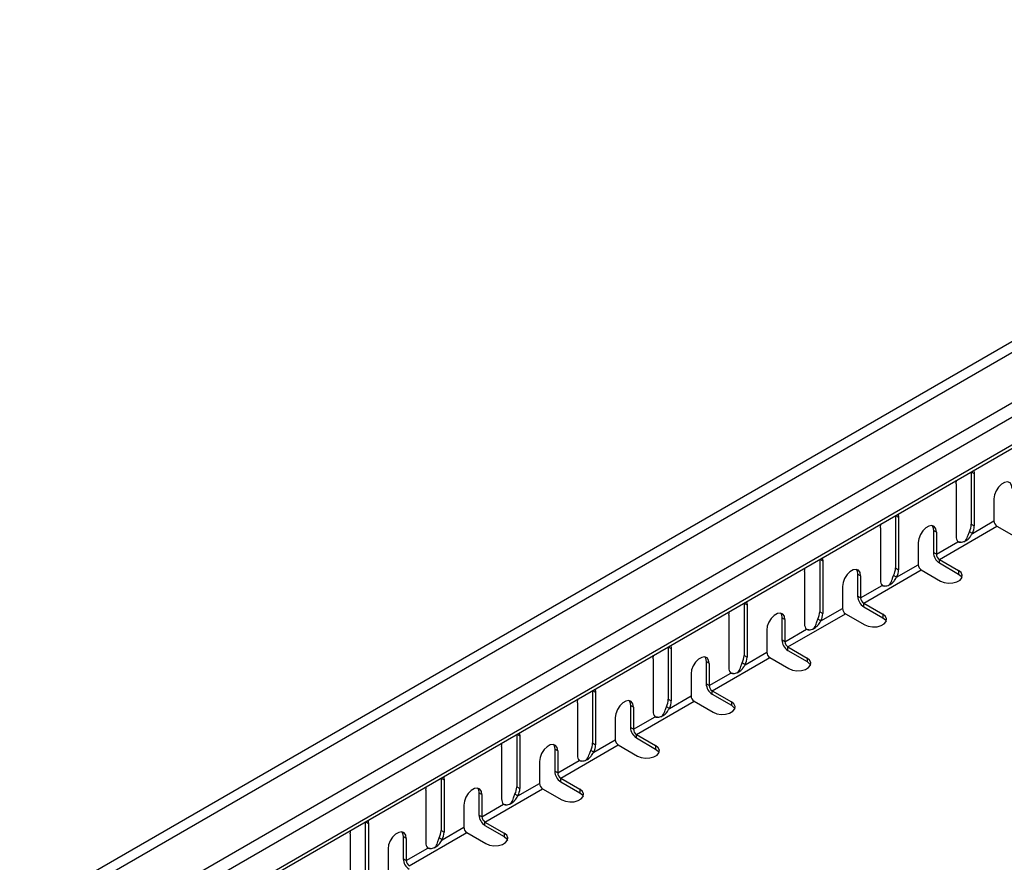
# Model space of a CAD drawing. Units: millimetres. Extents: x 5 to 589, y 5 to 415.
# Drawn here: x 294 to 340, y 83 to 122 of the extents above; entities that cross this region are included whole.
import ezdxf

# ---------------------------------------------------------------- set-up
doc = ezdxf.new("R2010")
doc.units = ezdxf.units.MM

msp = doc.modelspace()

# ---------------------------------------------------------------- linework, layer by layer
at = {"color": 7, "linetype": 'Continuous', "lineweight": 25}
for p, q in [((365.9086, 121.8416), (224.4873, 40.2008)), ((224.7889, 39.8756), (366.2103, 121.5164)), ((224.7199, 37.4832), (366.1412, 119.124)), ((225.0026, 36.9827), (366.4239, 118.6235)), ((226.1245, 36.335), (367.5459, 117.9758)), ((226.1245, 36.1717), (367.5459, 117.8125)), ((337.9968, 100.7542), (337.9968, 98.3068)), ((338.1147, 100.8223), (338.1383, 100.6748)), ((338.1383, 100.6748), (338.1383, 98.2251)), ((337.2897, 100.1849), (337.3133, 100.3597)), ((337.2897, 100.1849), (337.2897, 97.7353)), ((339.0575, 99.4907), (339.0575, 98.4583)), ((334.4613, 98.7132), (334.4613, 96.2658)), ((334.5791, 98.7812), (334.6027, 98.6337)), ((334.6027, 98.6337), (334.6027, 96.1841)), ((338.0511, 97.8773), (339.0575, 98.4583)), ((333.7542, 98.1439), (333.7778, 98.3186)), ((333.7542, 98.1439), (333.7542, 95.6943)), ((336.3705, 97.9395), (336.2291, 98.0212)), ((336.2291, 98.0212), (336.2291, 96.9887)), ((336.3705, 97.9395), (336.3705, 96.9071)), ((336.5119, 96.6622), (339.1989, 98.2133)), ((338.0511, 97.8773), (337.9096, 97.9589)), ((337.9968, 98.3068), (338.1383, 98.2251)), ((339.1989, 98.2133), (340.093, 97.6972)), ((335.522, 97.4497), (335.522, 96.4173)), ((336.3705, 96.9071), (337.3769, 97.4881)), ((337.3978, 97.4827), (337.3734, 97.4944)), ((337.4915, 97.4658), (337.4245, 97.4759)), ((336.3705, 96.9071), (336.2291, 96.9887)), ((330.9258, 96.6722), (330.9258, 94.2247)), ((331.0436, 96.7402), (331.0672, 96.5927)), ((331.0672, 96.5927), (331.0672, 94.1431)), ((336.5119, 96.6622), (337.406, 96.146)), ((336.5119, 96.4988), (336.5119, 96.6622)), ((330.2187, 96.1029), (330.2423, 96.2776)), ((330.2187, 96.1029), (330.2187, 93.6533)), ((332.9764, 94.6211), (335.6634, 96.1723)), ((334.4613, 96.2658), (334.6027, 96.1841)), ((334.5155, 95.8363), (335.522, 96.4173)), ((335.6634, 96.1723), (336.5574, 95.6562)), ((336.5119, 96.4988), (337.406, 95.9827)), ((337.406, 96.146), (337.406, 95.9827)), ((332.835, 95.8985), (332.6935, 95.9801)), ((332.6935, 95.9801), (332.6935, 94.9477)), ((332.835, 95.8985), (332.835, 94.8661)), ((334.5155, 95.8363), (334.3741, 95.9179)), ((331.9864, 95.4087), (331.9864, 94.3762)), ((332.835, 94.8661), (333.8414, 95.4471)), ((333.8622, 95.4417), (333.8379, 95.4534)), ((333.956, 95.4248), (333.8889, 95.4348)), ((327.5081, 94.6992), (327.5316, 94.5517)), ((332.835, 94.8661), (332.6935, 94.9477)), ((326.6831, 94.0619), (326.7067, 94.2366)), ((327.3902, 94.6312), (327.3902, 92.1837)), ((327.5316, 94.5517), (327.5316, 92.1021)), ((330.9258, 94.2247), (331.0672, 94.1431)), ((330.98, 93.7952), (331.9864, 94.3762)), ((332.9764, 94.6211), (333.8704, 94.105)), ((332.9764, 94.4578), (332.9764, 94.6211)), ((332.9764, 94.4578), (333.8704, 93.9417)), ((326.6831, 94.0619), (326.6831, 91.6122)), ((329.2994, 93.8575), (329.158, 93.9391)), ((329.158, 93.9391), (329.158, 92.9067)), ((329.2994, 93.8575), (329.2994, 92.8251)), ((329.4408, 92.5801), (332.1278, 94.1313)), ((330.98, 93.7952), (330.8386, 93.8769)), ((332.1278, 94.1313), (333.0219, 93.6152)), ((333.8704, 94.105), (333.8704, 93.9417)), ((328.4509, 93.3676), (328.4509, 92.3352)), ((329.2994, 92.8251), (330.3059, 93.4061)), ((330.3267, 93.4007), (330.3024, 93.4123)), ((330.4205, 93.3837), (330.3534, 93.3938)), ((329.2994, 92.8251), (329.158, 92.9067)), ((323.8547, 92.5902), (323.8547, 90.1427)), ((323.9725, 92.6582), (323.9961, 92.5107)), ((323.9961, 92.5107), (323.9961, 90.0611)), ((329.4408, 92.5801), (330.3349, 92.064)), ((329.4408, 92.4168), (329.4408, 92.5801)), ((329.4408, 92.4168), (330.3349, 91.9007)), ((323.1476, 92.0208), (323.1712, 92.1956)), ((323.1476, 92.0208), (323.1476, 89.5712)), ((325.9053, 90.5391), (328.5923, 92.0903)), ((327.3902, 92.1837), (327.5316, 92.1021)), ((327.4445, 91.7542), (328.4509, 92.3352)), ((328.5923, 92.0903), (329.4864, 91.5741)), ((330.3349, 92.064), (330.3349, 91.9007)), ((325.7639, 91.8165), (325.6225, 91.8981)), ((325.6225, 91.8981), (325.6225, 90.8657)), ((325.7639, 91.8165), (325.7639, 90.784)), ((327.4445, 91.7542), (327.303, 91.8359)), ((324.9154, 91.3266), (324.9154, 90.2942)), ((325.7639, 90.784), (326.7703, 91.365)), ((326.7911, 91.3597), (326.7668, 91.3713)), ((326.8849, 91.3427), (326.8179, 91.3528)), ((320.3192, 90.5491), (320.3192, 88.1017)), ((320.437, 90.6172), (320.4606, 90.4697)), ((325.7639, 90.784), (325.6225, 90.8657)), ((319.6121, 89.9798), (319.6356, 90.1545)), ((320.4606, 90.4697), (320.4606, 88.02)), ((323.8547, 90.1427), (323.9961, 90.0611)), ((323.9089, 89.7132), (324.9154, 90.2942)), ((325.9053, 90.5391), (326.7994, 90.023)), ((325.9053, 90.3758), (325.9053, 90.5391)), ((325.9053, 90.3758), (326.7994, 89.8597)), ((319.6121, 89.9798), (319.6121, 87.5302)), ((322.2283, 89.7754), (322.0869, 89.8571)), ((322.0869, 89.8571), (322.0869, 88.8247)), ((322.2283, 89.7754), (322.2283, 88.743)), ((322.3698, 88.4981), (325.0568, 90.0493)), ((323.9089, 89.7132), (323.7675, 89.7948)), ((325.0568, 90.0493), (325.9508, 89.5331)), ((326.7994, 90.023), (326.7994, 89.8597)), ((321.3798, 89.2856), (321.3798, 88.2532)), ((322.2283, 88.743), (323.2348, 89.324)), ((323.2556, 89.3187), (323.2313, 89.3303)), ((323.3494, 89.3017), (323.2823, 89.3118)), ((322.2283, 88.743), (322.0869, 88.8247)), ((316.7836, 88.5081), (316.7836, 86.0607)), ((316.9015, 88.5761), (316.925, 88.4286)), ((316.925, 88.4286), (316.925, 85.979)), ((320.3734, 87.6722), (321.3798, 88.2532)), ((322.3698, 88.4981), (323.2638, 87.9819)), ((322.3698, 88.3348), (322.3698, 88.4981)), ((322.3698, 88.3348), (323.2638, 87.8186)), ((316.0765, 87.9388), (316.1001, 88.1135)), ((316.0765, 87.9388), (316.0765, 85.4892)), ((318.6928, 87.7344), (318.5514, 87.8161)), ((318.5514, 87.8161), (318.5514, 86.7836)), ((318.8342, 86.4571), (321.5212, 88.0082)), ((320.3192, 88.1017), (320.4606, 88.02)), ((321.5212, 88.0082), (322.4153, 87.4921)), ((323.2638, 87.9819), (323.2638, 87.8186)), ((318.6928, 87.7344), (318.6928, 86.702)), ((320.3734, 87.6722), (320.232, 87.7538)), ((317.8443, 87.2446), (317.8443, 86.2122)), ((318.6928, 86.702), (319.6993, 87.283)), ((319.7201, 87.2776), (319.6958, 87.2893)), ((319.8139, 87.2607), (319.7468, 87.2708)), ((313.2481, 86.4671), (313.2481, 84.0196)), ((313.3659, 86.5351), (313.3895, 86.3876)), ((318.6928, 86.702), (318.5514, 86.7836)), ((318.8342, 86.4571), (319.7283, 85.9409)), ((318.8342, 86.2937), (318.8342, 86.4571)), ((312.541, 85.8978), (312.5646, 86.0725)), ((313.3895, 86.3876), (313.3895, 83.938)), ((315.2987, 84.416), (317.9857, 85.9672)), ((316.7836, 86.0607), (316.925, 85.979)), ((316.8378, 85.6312), (317.8443, 86.2122)), ((317.9857, 85.9672), (318.8798, 85.4511)), ((318.8342, 86.2937), (319.7283, 85.7776)), ((312.541, 85.8978), (312.541, 83.4482)), ((315.1573, 85.6934), (315.0159, 85.775)), ((315.0159, 85.775), (315.0159, 84.7426)), ((315.1573, 85.6934), (315.1573, 84.661)), ((316.8378, 85.6312), (316.6964, 85.7128)), ((319.7283, 85.9409), (319.7283, 85.7776)), ((314.3088, 85.2036), (314.3088, 84.1711)), ((315.1573, 84.661), (316.1637, 85.242)), ((316.1845, 85.2366), (316.1602, 85.2483)), ((316.2783, 85.2197), (316.2113, 85.2297)), ((315.1573, 84.661), (315.0159, 84.7426)), ((309.7126, 84.4261), (309.7126, 81.9786)), ((309.8304, 84.4941), (309.854, 84.3466)), ((309.854, 84.3466), (309.854, 81.897)), ((313.3023, 83.5901), (314.3088, 84.1711)), ((315.2987, 84.416), (316.1928, 83.8999)), ((315.2987, 84.2527), (315.2987, 84.416)), ((315.2987, 84.2527), (316.1928, 83.7366)), ((309.0055, 83.8568), (309.029, 84.0315)), ((309.0055, 83.8568), (309.0055, 81.4071)), ((311.6217, 83.6524), (311.4803, 83.734)), ((311.4803, 83.734), (311.4803, 82.7016)), ((311.6217, 83.6524), (311.6217, 82.62)), ((311.7632, 82.375), (314.4502, 83.9262)), ((313.3023, 83.5901), (313.1609, 83.6718)), ((313.2481, 84.0196), (313.3895, 83.938)), ((314.4502, 83.9262), (315.3442, 83.4101)), ((316.1928, 83.8999), (316.1928, 83.7366)), ((311.6217, 82.62), (312.6282, 83.201)), ((312.649, 83.1956), (312.6247, 83.2072)), ((310.7732, 83.1625), (310.7732, 82.1301)), ((312.7428, 83.1786), (312.6757, 83.1887)), ((311.6217, 82.62), (311.4803, 82.7016))]:
    msp.add_line(p, q, dxfattribs=at)
at = {"color": 8, "linetype": 'Continuous', "lineweight": 25}
for p, q in [((337.9987, 100.7553), (338.1383, 100.6748)), ((334.4632, 98.7143), (334.6027, 98.6337)), ((330.9276, 96.6733), (331.0672, 96.5927)), ((327.3921, 94.6323), (327.5316, 94.5517)), ((323.8566, 92.5912), (323.9961, 92.5107)), ((320.321, 90.5502), (320.4606, 90.4697)), ((316.7855, 88.5092), (316.925, 88.4286)), ((313.25, 86.4682), (313.3895, 86.3876)), ((309.7144, 84.4272), (309.854, 84.3466))]:
    msp.add_line(p, q, dxfattribs=at)
at = {"color": 7, "linetype": 'Continuous', "lineweight": 25, "flags": 128}
for points in [[(339.906, 99.9805), (339.8804, 100.1333), (339.8068, 100.2382), (339.6939, 100.2824), (339.5554, 100.2606), (339.4081, 100.1756), (339.2696, 100.0374), (339.1567, 99.8629), (339.0831, 99.673), (339.0575, 99.4907)], [(336.3705, 97.9395), (336.3449, 98.0923), (336.2712, 98.1971), (336.1584, 98.2413), (336.0199, 98.2196), (335.8725, 98.1346), (335.7341, 97.9964), (335.6212, 97.8219), (335.5475, 97.632), (335.522, 97.4497)], [(336.167, 98.2404), (336.2035, 98.174), (336.2291, 98.0212)], [(332.835, 95.8985), (332.8094, 96.0513), (332.7357, 96.1561), (332.6228, 96.2003), (332.4844, 96.1786), (332.337, 96.0935), (332.1986, 95.9554), (332.0857, 95.7809), (332.012, 95.591), (331.9864, 95.4087)], [(332.6315, 96.1994), (332.6679, 96.1329), (332.6935, 95.9801)], [(336.5574, 95.6562), (336.7281, 95.5872), (336.9294, 95.5561), (337.137, 95.5665), (337.3258, 95.6174), (337.4732, 95.7024), (337.5612, 95.8115), (337.5794, 95.9313), (337.5255, 96.0475), (337.406, 96.146)], [(337.406, 95.9827), (337.5255, 95.8842), (337.5648, 95.8195)], [(329.2994, 93.8575), (329.2738, 94.0103), (329.2002, 94.1151), (329.0873, 94.1593), (328.9488, 94.1376), (328.8015, 94.0525), (328.663, 93.9144), (328.5501, 93.7399), (328.4765, 93.55), (328.4509, 93.3676)], [(329.096, 94.1584), (329.1324, 94.0919), (329.158, 93.9391)], [(333.0219, 93.6152), (333.1926, 93.5462), (333.3939, 93.515), (333.6015, 93.5255), (333.7903, 93.5764), (333.9377, 93.6614), (334.0257, 93.7704), (334.0439, 93.8903), (333.9899, 94.0065), (333.8704, 94.105)], [(333.8704, 93.9417), (333.9899, 93.8432), (334.0292, 93.7784)], [(325.7639, 91.8165), (325.7383, 91.9693), (325.6646, 92.0741), (325.5518, 92.1183), (325.4133, 92.0966), (325.2659, 92.0115), (325.1275, 91.8734), (325.0146, 91.6988), (324.9409, 91.509), (324.9154, 91.3266)], [(325.5604, 92.1174), (325.5969, 92.0509), (325.6225, 91.8981)], [(329.4864, 91.5741), (329.6571, 91.5051), (329.8583, 91.474), (330.0659, 91.4845), (330.2548, 91.5353), (330.4021, 91.6204), (330.4902, 91.7294), (330.5083, 91.8493), (330.4544, 91.9655), (330.3349, 92.064)], [(330.3349, 91.9007), (330.4544, 91.8021), (330.4937, 91.7374)], [(322.2283, 89.7754), (322.2028, 89.9282), (322.1291, 90.0331), (322.0162, 90.0773), (321.8778, 90.0555), (321.7304, 89.9705), (321.592, 89.8323), (321.4791, 89.6578), (321.4054, 89.4679), (321.3798, 89.2856)], [(322.0249, 90.0763), (322.0613, 90.0099), (322.0869, 89.8571)], [(325.9508, 89.5331), (326.1215, 89.4641), (326.3228, 89.433), (326.5304, 89.4435), (326.7192, 89.4943), (326.8666, 89.5794), (326.9546, 89.6884), (326.9728, 89.8082), (326.9189, 89.9244), (326.7994, 90.023)], [(326.7994, 89.8597), (326.9189, 89.7611), (326.9582, 89.6964)], [(318.6928, 87.7344), (318.6672, 87.8872), (318.5936, 87.992), (318.4807, 88.0362), (318.3422, 88.0145), (318.1949, 87.9295), (318.0564, 87.7913), (317.9435, 87.6168), (317.8699, 87.4269), (317.8443, 87.2446)], [(318.4894, 88.0353), (318.5258, 87.9689), (318.5514, 87.8161)], [(322.4153, 87.4921), (322.586, 87.4231), (322.7873, 87.392), (322.9948, 87.4025), (323.1837, 87.4533), (323.331, 87.5384), (323.4191, 87.6474), (323.4373, 87.7672), (323.3833, 87.8834), (323.2638, 87.9819)], [(323.2638, 87.8186), (323.3833, 87.7201), (323.4226, 87.6554)], [(315.1573, 85.6934), (315.1317, 85.8462), (315.058, 85.951), (314.9451, 85.9952), (314.8067, 85.9735), (314.6593, 85.8884), (314.5209, 85.7503), (314.408, 85.5758), (314.3343, 85.3859), (314.3088, 85.2036)], [(314.9538, 85.9943), (314.9903, 85.9278), (315.0159, 85.775)], [(318.8798, 85.4511), (319.0505, 85.3821), (319.2517, 85.351), (319.4593, 85.3614), (319.6482, 85.4123), (319.7955, 85.4973), (319.8836, 85.6064), (319.9017, 85.7262), (319.8478, 85.8424), (319.7283, 85.9409)], [(319.7283, 85.7776), (319.8478, 85.6791), (319.8871, 85.6144)], [(311.6217, 83.6524), (311.5962, 83.8052), (311.5225, 83.91), (311.4096, 83.9542), (311.2712, 83.9325), (311.1238, 83.8474), (310.9854, 83.7093), (310.8725, 83.5348), (310.7988, 83.3449), (310.7732, 83.1625)], [(311.4183, 83.9533), (311.4547, 83.8868), (311.4803, 83.734)], [(315.3442, 83.4101), (315.5149, 83.3411), (315.7162, 83.3099), (315.9238, 83.3204), (316.1126, 83.3713), (316.26, 83.4563), (316.348, 83.5653), (316.3662, 83.6852), (316.3123, 83.8014), (316.1928, 83.8999)], [(316.1928, 83.7366), (316.3123, 83.6381), (316.3516, 83.5733)]]:
    msp.add_lwpolyline(points, dxfattribs=at)
at = {"color": 7, "linetype": 'Continuous', "lineweight": 25}
for centre, radius, start, end in [((339.3645, 98.4723), 0.3074, 182.60548, 237.39452), ((337.1712, 98.3289), 0.8259, 333.38852, 358.46749), ((337.3126, 98.2472), 0.8259, 333.38852, 358.46749), ((337.6211, 97.7132), 0.3321, 176.18547, 222.67545), ((336.8431, 97.0167), 0.6147, 182.60548, 237.39452), ((336.6775, 96.9211), 0.3074, 182.60548, 237.39452), ((333.6357, 96.2879), 0.8259, 333.38852, 358.46749), ((333.7771, 96.2062), 0.8259, 333.38852, 358.46749), ((335.829, 96.4312), 0.3074, 182.60548, 237.39452), ((334.0855, 95.6722), 0.3321, 176.18547, 222.67545), ((333.3076, 94.9757), 0.6147, 182.60548, 237.39452), ((333.142, 94.8801), 0.3074, 182.60548, 237.39452), ((330.1001, 94.2468), 0.8259, 333.38852, 358.46749), ((332.2935, 94.3902), 0.3074, 182.60548, 237.39452), ((330.2416, 94.1652), 0.8259, 333.38852, 358.46749), ((330.55, 93.6312), 0.3321, 176.18547, 222.67545), ((329.7721, 92.9346), 0.6147, 182.60548, 237.39452), ((329.6065, 92.839), 0.3074, 182.60548, 237.39452), ((326.5646, 92.2058), 0.8259, 333.38852, 358.46749), ((326.706, 92.1242), 0.8259, 333.38852, 358.46749), ((328.7579, 92.3492), 0.3074, 182.60548, 237.39452), ((327.0145, 91.5901), 0.3321, 176.18547, 222.67545), ((326.2365, 90.8936), 0.6147, 182.60548, 237.39452), ((326.0709, 90.798), 0.3074, 182.60548, 237.39452), ((323.0291, 90.1648), 0.8259, 333.38852, 358.46749), ((325.2224, 90.3082), 0.3074, 182.60548, 237.39452), ((323.1705, 90.0832), 0.8259, 333.38852, 358.46749), ((323.4789, 89.5491), 0.3321, 176.18547, 222.67545), ((322.701, 88.8526), 0.6147, 182.60548, 237.39452), ((322.5354, 88.757), 0.3074, 182.60548, 237.39452), ((321.6869, 88.2672), 0.3074, 182.60548, 237.39452), ((319.4935, 88.1238), 0.8259, 333.38852, 358.46749), ((319.635, 88.0421), 0.8259, 333.38852, 358.46749), ((319.9434, 87.5081), 0.3321, 176.18547, 222.67545), ((319.1655, 86.8116), 0.6147, 182.60548, 237.39452), ((318.9999, 86.716), 0.3074, 182.60548, 237.39452), ((315.958, 86.0828), 0.8259, 333.38852, 358.46749), ((316.0994, 86.0011), 0.8259, 333.38852, 358.46749), ((318.1513, 86.2261), 0.3074, 182.60548, 237.39452), ((316.4079, 85.4671), 0.3321, 176.18547, 222.67545), ((315.6299, 84.7706), 0.6147, 182.60548, 237.39452), ((315.4643, 84.675), 0.3074, 182.60548, 237.39452), ((314.6158, 84.1851), 0.3074, 182.60548, 237.39452), ((312.4225, 84.0417), 0.8259, 333.38852, 358.46749), ((312.5639, 83.9601), 0.8259, 333.38852, 358.46749), ((312.8723, 83.4261), 0.3321, 176.18547, 222.67545), ((312.0944, 82.7295), 0.6147, 182.60548, 237.39452), ((311.9288, 82.6339), 0.3074, 182.60548, 237.39452)]:
    msp.add_arc(centre, radius, start, end, dxfattribs=at)
for points, knots in [([(337.6553, 97.4856), (337.6874, 97.5097), (337.7504, 97.5569), (337.8111, 97.6669), (337.8514, 97.8081), (337.8885, 97.9043), (337.9096, 97.9589)], [0, 0, 0, 0, 0.2460653, 0.4824008, 0.7058887, 1, 1, 1, 1]), ([(337.3769, 97.4881), (337.3983, 97.479), (337.4248, 97.4717), (337.4836, 97.4647), (337.5157, 97.4649), (337.5821, 97.4736), (337.6164, 97.482), (337.6856, 97.5068), (337.7204, 97.5232), (337.79, 97.5633), (337.8221, 97.5863), (337.8666, 97.6257), (337.8809, 97.6396), (337.8982, 97.658), (337.9016, 97.6618), (337.9068, 97.6674), (337.9084, 97.6693), (337.911, 97.6722), (337.912, 97.6734), (337.9131, 97.6746), (337.9136, 97.6753), (337.9186, 97.681), (337.9229, 97.6864), (337.9449, 97.7146), (337.9627, 97.7418), (338.0023, 97.8043), (338.0242, 97.8397), (338.0511, 97.8773)], [0, 0, 0, 0, 0.125, 0.125, 0.25, 0.25, 0.375, 0.375, 0.5, 0.5, 0.625, 0.625, 0.6875, 0.6875, 0.703125, 0.703125, 0.7109375, 0.7109375, 0.7148438, 0.7148438, 0.71875, 0.71875, 0.75, 0.75, 0.875, 0.875, 1, 1, 1, 1]), ([(333.8414, 95.4471), (333.8627, 95.438), (333.8893, 95.4307), (333.948, 95.4237), (333.9802, 95.4239), (334.0466, 95.4326), (334.0809, 95.441), (334.15, 95.4658), (334.1849, 95.4822), (334.2545, 95.5223), (334.2865, 95.5453), (334.3311, 95.5847), (334.3454, 95.5986), (334.3627, 95.617), (334.3661, 95.6207), (334.3712, 95.6264), (334.3729, 95.6283), (334.3754, 95.6312), (334.3765, 95.6324), (334.3776, 95.6336), (334.3781, 95.6343), (334.383, 95.64), (334.3874, 95.6454), (334.4094, 95.6736), (334.4272, 95.7007), (334.4668, 95.7633), (334.4886, 95.7987), (334.5155, 95.8363)], [0, 0, 0, 0, 0.125, 0.125, 0.25, 0.25, 0.375, 0.375, 0.5, 0.5, 0.625, 0.625, 0.6875, 0.6875, 0.703125, 0.703125, 0.7109375, 0.7109375, 0.7148438, 0.7148438, 0.71875, 0.71875, 0.75, 0.75, 0.875, 0.875, 1, 1, 1, 1]), ([(334.1198, 95.4446), (334.1519, 95.4687), (334.2148, 95.5159), (334.2755, 95.6259), (334.3159, 95.7671), (334.353, 95.8633), (334.3741, 95.9179)], [0, 0, 0, 0, 0.2460653, 0.4824008, 0.7058887, 1, 1, 1, 1]), ([(330.3059, 93.4061), (330.3272, 93.397), (330.3538, 93.3897), (330.4125, 93.3826), (330.4446, 93.3828), (330.5111, 93.3915), (330.5454, 93.4), (330.6145, 93.4248), (330.6494, 93.4411), (330.7189, 93.4813), (330.751, 93.5043), (330.7956, 93.5436), (330.8099, 93.5576), (330.8271, 93.576), (330.8306, 93.5797), (330.8357, 93.5854), (330.8374, 93.5873), (330.8399, 93.5902), (330.8409, 93.5913), (330.842, 93.5926), (330.8426, 93.5932), (330.8475, 93.599), (330.8519, 93.6043), (330.8739, 93.6326), (330.8917, 93.6597), (330.9313, 93.7222), (330.9531, 93.7577), (330.98, 93.7952)], [0, 0, 0, 0, 0.125, 0.125, 0.25, 0.25, 0.375, 0.375, 0.5, 0.5, 0.625, 0.625, 0.6875, 0.6875, 0.703125, 0.703125, 0.7109375, 0.7109375, 0.7148438, 0.7148438, 0.71875, 0.71875, 0.75, 0.75, 0.875, 0.875, 1, 1, 1, 1]), ([(330.5843, 93.4036), (330.6164, 93.4277), (330.6793, 93.4749), (330.74, 93.5849), (330.7804, 93.7261), (330.8175, 93.8222), (330.8386, 93.8769)], [0, 0, 0, 0, 0.2460653, 0.4824008, 0.7058887, 1, 1, 1, 1]), ([(326.7703, 91.365), (326.7917, 91.356), (326.8182, 91.3487), (326.877, 91.3416), (326.9091, 91.3418), (326.9755, 91.3505), (327.0098, 91.359), (327.079, 91.3838), (327.1138, 91.4001), (327.1834, 91.4402), (327.2155, 91.4633), (327.26, 91.5026), (327.2743, 91.5165), (327.2916, 91.535), (327.295, 91.5387), (327.3001, 91.5444), (327.3018, 91.5463), (327.3044, 91.5492), (327.3054, 91.5503), (327.3065, 91.5516), (327.307, 91.5522), (327.312, 91.558), (327.3163, 91.5633), (327.3383, 91.5916), (327.3561, 91.6187), (327.3957, 91.6812), (327.4176, 91.7167), (327.4445, 91.7542)], [0, 0, 0, 0, 0.125, 0.125, 0.25, 0.25, 0.375, 0.375, 0.5, 0.5, 0.625, 0.625, 0.6875, 0.6875, 0.703125, 0.703125, 0.7109375, 0.7109375, 0.7148438, 0.7148438, 0.71875, 0.71875, 0.75, 0.75, 0.875, 0.875, 1, 1, 1, 1]), ([(327.0487, 91.3626), (327.0808, 91.3867), (327.1438, 91.4338), (327.2045, 91.5439), (327.2448, 91.6851), (327.2819, 91.7812), (327.303, 91.8359)], [0, 0, 0, 0, 0.2460653, 0.4824008, 0.7058887, 1, 1, 1, 1]), ([(323.2348, 89.324), (323.2561, 89.315), (323.2827, 89.3077), (323.3414, 89.3006), (323.3736, 89.3008), (323.44, 89.3095), (323.4743, 89.318), (323.5434, 89.3428), (323.5783, 89.3591), (323.6479, 89.3992), (323.6799, 89.4223), (323.7245, 89.4616), (323.7388, 89.4755), (323.7561, 89.4939), (323.7595, 89.4977), (323.7646, 89.5034), (323.7663, 89.5053), (323.7688, 89.5081), (323.7699, 89.5093), (323.771, 89.5106), (323.7715, 89.5112), (323.7764, 89.5169), (323.7808, 89.5223), (323.8028, 89.5506), (323.8206, 89.5777), (323.8602, 89.6402), (323.882, 89.6757), (323.9089, 89.7132)], [0, 0, 0, 0, 0.125, 0.125, 0.25, 0.25, 0.375, 0.375, 0.5, 0.5, 0.625, 0.625, 0.6875, 0.6875, 0.703125, 0.703125, 0.7109375, 0.7109375, 0.7148438, 0.7148438, 0.71875, 0.71875, 0.75, 0.75, 0.875, 0.875, 1, 1, 1, 1]), ([(323.5132, 89.3216), (323.5453, 89.3456), (323.6082, 89.3928), (323.6689, 89.5028), (323.7093, 89.644), (323.7464, 89.7402), (323.7675, 89.7948)], [0, 0, 0, 0, 0.24606528, 0.48240082, 0.70588872, 1, 1, 1, 1]), ([(319.6993, 87.283), (319.7206, 87.2739), (319.7472, 87.2666), (319.8059, 87.2596), (319.838, 87.2598), (319.9045, 87.2685), (319.9388, 87.2769), (320.0079, 87.3017), (320.0428, 87.3181), (320.1123, 87.3582), (320.1444, 87.3812), (320.189, 87.4206), (320.2033, 87.4345), (320.2205, 87.4529), (320.224, 87.4567), (320.2291, 87.4623), (320.2308, 87.4642), (320.2333, 87.4671), (320.2343, 87.4683), (320.2354, 87.4695), (320.236, 87.4702), (320.2409, 87.4759), (320.2453, 87.4813), (320.2673, 87.5095), (320.2851, 87.5367), (320.3247, 87.5992), (320.3465, 87.6346), (320.3734, 87.6722)], [0, 0, 0, 0, 0.125, 0.125, 0.25, 0.25, 0.375, 0.375, 0.5, 0.5, 0.625, 0.625, 0.6875, 0.6875, 0.703125, 0.703125, 0.7109375, 0.7109375, 0.7148438, 0.7148438, 0.71875, 0.71875, 0.75, 0.75, 0.875, 0.875, 1, 1, 1, 1]), ([(319.9777, 87.2805), (320.0098, 87.3046), (320.0727, 87.3518), (320.1334, 87.4618), (320.1738, 87.603), (320.2109, 87.6992), (320.232, 87.7538)], [0, 0, 0, 0, 0.2460653, 0.4824008, 0.7058887, 1, 1, 1, 1]), ([(316.1637, 85.242), (316.1851, 85.2329), (316.2116, 85.2256), (316.2704, 85.2186), (316.3025, 85.2188), (316.3689, 85.2275), (316.4032, 85.2359), (316.4724, 85.2607), (316.5072, 85.277), (316.5768, 85.3172), (316.6089, 85.3402), (316.6534, 85.3796), (316.6677, 85.3935), (316.685, 85.4119), (316.6884, 85.4156), (316.6935, 85.4213), (316.6952, 85.4232), (316.6978, 85.4261), (316.6988, 85.4273), (316.6999, 85.4285), (316.7004, 85.4292), (316.7054, 85.4349), (316.7097, 85.4403), (316.7317, 85.4685), (316.7495, 85.4956), (316.7891, 85.5582), (316.8109, 85.5936), (316.8378, 85.6312)], [0, 0, 0, 0, 0.125, 0.125, 0.25, 0.25, 0.375, 0.375, 0.5, 0.5, 0.625, 0.625, 0.6875, 0.6875, 0.703125, 0.703125, 0.7109375, 0.7109375, 0.7148438, 0.7148438, 0.71875, 0.71875, 0.75, 0.75, 0.875, 0.875, 1, 1, 1, 1]), ([(316.4421, 85.2395), (316.4742, 85.2636), (316.5372, 85.3108), (316.5979, 85.4208), (316.6382, 85.562), (316.6753, 85.6582), (316.6964, 85.7128)], [0, 0, 0, 0, 0.2460653, 0.4824008, 0.7058887, 1, 1, 1, 1]), ([(312.9066, 83.1985), (312.9387, 83.2226), (313.0016, 83.2698), (313.0623, 83.3798), (313.1027, 83.521), (313.1398, 83.6171), (313.1609, 83.6718)], [0, 0, 0, 0, 0.24606528, 0.48240082, 0.70588872, 1, 1, 1, 1]), ([(312.6282, 83.201), (312.6495, 83.1919), (312.6761, 83.1846), (312.7348, 83.1775), (312.767, 83.1777), (312.8334, 83.1864), (312.8677, 83.1949), (312.9368, 83.2197), (312.9717, 83.236), (313.0413, 83.2762), (313.0733, 83.2992), (313.1179, 83.3385), (313.1322, 83.3524), (313.1495, 83.3709), (313.1529, 83.3746), (313.158, 83.3803), (313.1597, 83.3822), (313.1622, 83.3851), (313.1633, 83.3862), (313.1643, 83.3875), (313.1649, 83.3881), (313.1698, 83.3939), (313.1742, 83.3992), (313.1962, 83.4275), (313.214, 83.4546), (313.2536, 83.5171), (313.2754, 83.5526), (313.3023, 83.5901)], [0, 0, 0, 0, 0.125, 0.125, 0.25, 0.25, 0.375, 0.375, 0.5, 0.5, 0.625, 0.625, 0.6875, 0.6875, 0.703125, 0.703125, 0.7109375, 0.7109375, 0.7148438, 0.7148438, 0.71875, 0.71875, 0.75, 0.75, 0.875, 0.875, 1, 1, 1, 1])]:
    msp.add_open_spline(points, degree=3, knots=knots, dxfattribs=at)

doc.saveas('drawing.dxf')
